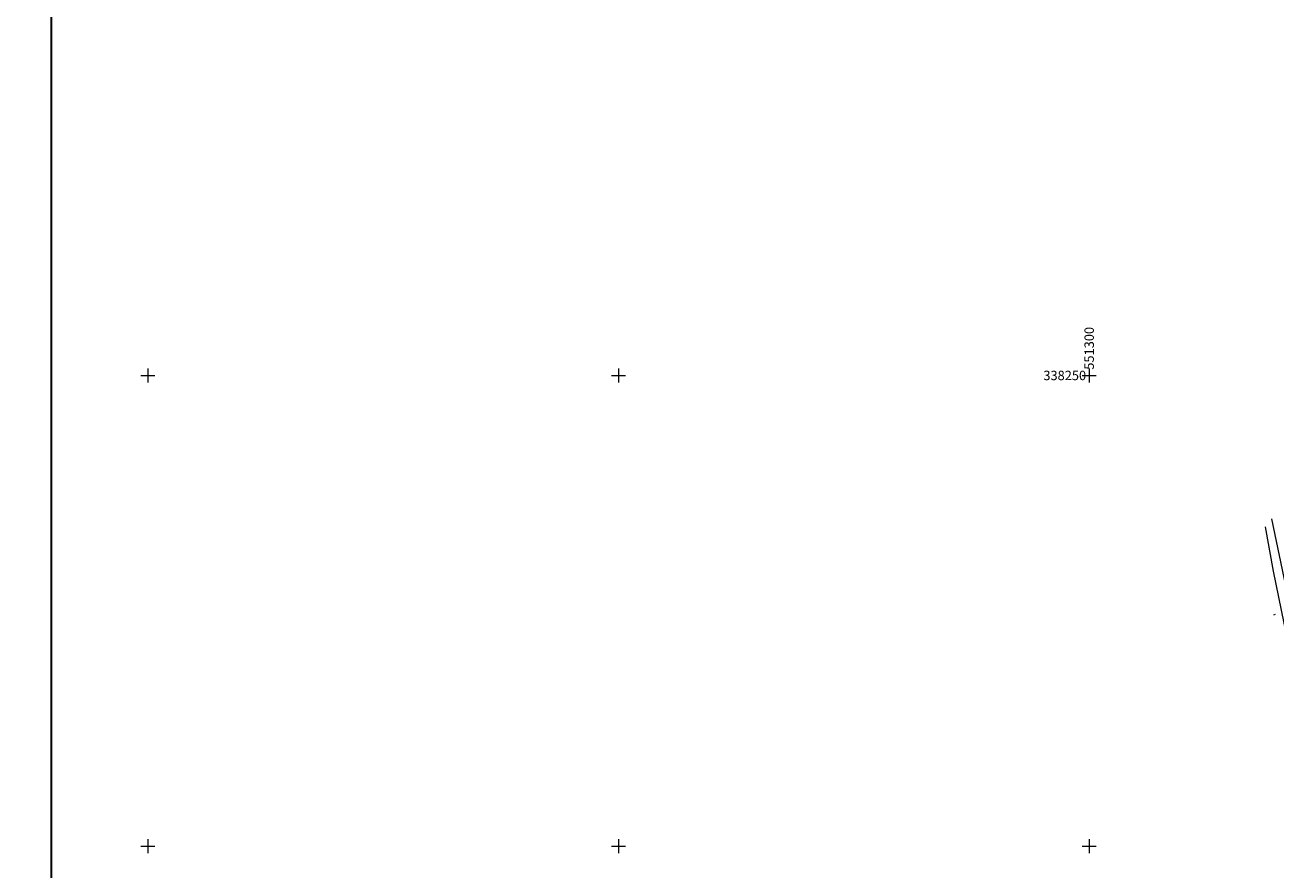
# Model space of a CAD drawing. Units: metres. Extents: x 550898 to 551896, y 338110 to 339077.
# Drawn here: x 551187 to 551320, y 338197 to 338287 of the extents above; entities that cross this region are included whole.
import ezdxf
from ezdxf.enums import TextEntityAlignment as Align

# ---------------------------------------------------------------- set-up
doc = ezdxf.new("R2010")
doc.units = ezdxf.units.M
doc.header["$MEASUREMENT"] = 0
doc.linetypes.add('DGN Style 1', pattern=[15.044982, 0.025033, -15.019949])
doc.linetypes.add('DGN Style 2', pattern=[25.033248, 15.019949, -10.013299])
for name, color, linetype, lineweight in [('Level 25', 214, 'Continuous', 0), ('Level 30', 96, 'Continuous', 0), ('Level 37', 7, 'Continuous', 0), ('Level 63', 7, 'Continuous', 0), ('Level 7', 1, 'Continuous', 0)]:
    doc.layers.add(name, color=color, linetype=linetype, lineweight=lineweight)
doc.styles.add('Style-font001', font='font001.shx')

# ---------------------------------------------------------------- blocks, each defined once
blk = doc.blocks.new('KRUSTS_1')
at = {"layer": 'Level 30', "color": 7, "linetype": 'Continuous', "lineweight": 0}
for p, q in [((-1.5, 0), (0, 0)), ((0, 1.5), (0, 0)), ((0, 0), (0, -1.5)), ((0, 0), (1.5, 0))]:
    blk.add_line(p, q, dxfattribs=at)

msp = doc.modelspace()

# ---------------------------------------------------------------- linework, layer by layer
at = {"layer": 'Level 25', "color": 214, "linetype": 'DGN Style 1', "lineweight": 30, "flags": 128}
msp.add_lwpolyline([(551182.02, 338399.79), (551162.99, 338425.31), (551130.5, 338421.37), (551080.74, 338408.74), (551052.52, 338396.09), (551041.99, 338421.87), (551015.55, 338423.89), (550995.14, 338443.2), (551030.63, 338451.9), (550968.31, 338495.65), (550945.9, 338536.23), (550936.26, 338581.54), (550933.05, 338592.56), (550967.95, 338635.18), (550948.39, 338690.35), (550931.63, 338759.62), (550915.01, 338788.27), (551091.86, 338872.57), (551120.53, 338882.04), (551158.93, 338883.43), (551162.66, 338916.19), (551158.16, 338972.33), (551156.3, 338991.93), (551152.81, 339007.72), (551169.53, 339006.66), (551171.15, 339023.75), (551189.65, 339019.07), (551194.12, 338997.92), (551275.62, 338975.34), (551313.42, 339038.19), (551362.21, 338998.41), (551387.81, 338952.76), (551434.84, 338985.49), (551445.93, 338981.01), (551453.71, 338970.24), (551460.78, 338981.8), (551465.98, 338983.24), (551544.2, 338978.8), (551478.45, 338940.15), (551499.58, 338888.9), (551531.5, 338794.12), (551552.64, 338801.24), (551566.66, 338788.22), (551558.94, 338751.2), (551584.95, 338676.97), (551601.41, 338643.81), (551694.3, 338578.73), (551713.2, 338527.88), (551752.22, 338471.14), (551672.59, 338405.51), (551621.9, 338341.37), (551667.66, 338308.91), (551714.21, 338286.46), (551782.91, 338249.24), (551827.22, 338242.12), (551890.63, 338206.93), (551881.68, 338195.95), (551812.88, 338171.38), (551752.65, 338147.95), (551651.03, 338110.99), (551612.71, 338132.38), (551523.17, 338172.12), (551446.28, 338171.89), (551436.99, 338173.55), (551427.61, 338168.24), (551406.4, 338160.97), (551399.83, 338155.85), (551360.23, 338139), (551340.82, 338127.72), (551337.42, 338126.3), (551333.06, 338133.4), (551326.92, 338175.31), (551318.3, 338234.2), (551323.74, 338240.84), (551330.04, 338252.32), (551353.14, 338285.63), (551346.71, 338304.87), (551315.92, 338391.45), (551300.84, 338388.71), (551281.45, 338383.36), (551248.92, 338372.89), (551218.21, 338363.14), (551206.16, 338356.52), (551185.91, 338353.56)], close=True, dxfattribs=at)
at = {"layer": 'Level 37', "color": 212, "linetype": 'DGN Style 2', "lineweight": 0}
for p, q in [((551318.71, 338233.93), (551319.53, 338229.2)), ((551319.53, 338229.2), (551320.95, 338222.31))]:
    msp.add_line(p, q, dxfattribs=at)
at = {"layer": 'Level 63', "color": 7, "linetype": 'Continuous', "lineweight": 30, "flags": 128}
msp.add_lwpolyline([(551189.76, 338405.09), (551896.06, 338405.09), (551896.06, 338110.09), (551189.76, 338110.09)], close=True, dxfattribs=at)
at = {"layer": 'Level 7', "color": 56, "linetype": 'Continuous', "lineweight": 0, "flags": 128}
msp.add_lwpolyline([(551333.09, 338157.53), (551330.32, 338163.48), (551323.69, 338208.01), (551322.34, 338220.72), (551319.41, 338234.77)], dxfattribs=at)

# ---------------------------------------------------------------- block references
at = {"layer": 'Level 30', "color": 7, "linetype": 'Continuous', "lineweight": 0, "xscale": 0.5, "yscale": 0.5, "zscale": 0.5}
for p in [(551200, 338250), (551250, 338250), (551300, 338250), (551200, 338200), (551250, 338200), (551300, 338200)]:
    msp.add_blockref('KRUSTS_1', p, dxfattribs=at)

# ---------------------------------------------------------------- texts
at = {"layer": 'Level 30', "color": 7, "linetype": 'Continuous', "lineweight": 0, "style": 'Style-font001'}
msp.add_text('  551300', height=1, rotation=90, dxfattribs=at).set_placement((551300, 338250), align=Align.MIDDLE_LEFT)
msp.add_text('338250  ', height=1, dxfattribs=at).set_placement((551300.29, 338250), align=Align.MIDDLE_RIGHT)

doc.saveas('drawing.dxf')
